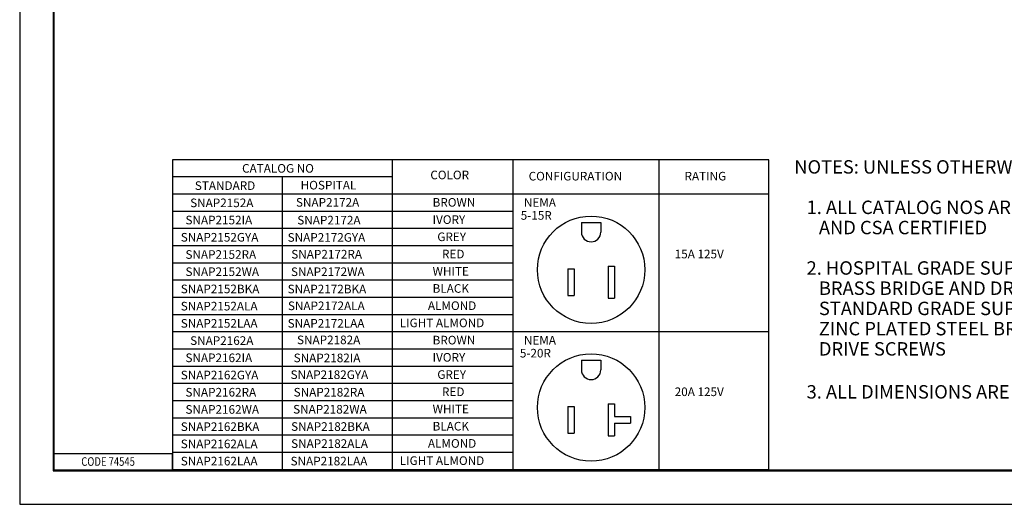
# Model space of a CAD drawing. Units: inches. Extents: x 0 to 17, y 0 to 11.
# Drawn here: x 0 to 9.2, y 0 to 4.5 of the extents above; entities that cross this region are included whole.
import ezdxf

# ---------------------------------------------------------------- set-up
doc = ezdxf.new("R2010")
doc.units = ezdxf.units.IN
doc.header["$MEASUREMENT"] = 0
doc.layers.add('BORDER', color=7, linetype='CONTINUOUS')
doc.layers.add('DIMS', color=7, linetype='CONTINUOUS')
doc.styles.add('blockfont', font='simplex.shx')

msp = doc.modelspace()

# ---------------------------------------------------------------- linework, layer by layer
at = {"layer": 'BORDER', "color": 7, "linetype": 'Continuous'}
for p, q in [((0.3125, 10.6875), (0.3125, 0.3125)), ((0.3225, 0.3225), (0.3225, 10.6775)), ((0.3225, 0.4725), (1.4225, 0.4725)), ((1.4225, 0.3225), (1.4225, 0.4725)), ((1.4225, 0.3225), (1.4225, 0.4725)), ((0.3125, 0.3225), (16.6875, 0.3225)), ((0.3125, 0.3125), (16.6875, 0.3125)), ((0.3225, 0.3225), (16.6875, 0.3225))]:
    msp.add_line(p, q, dxfattribs=at)
at = {"layer": 'BORDER', "color": 7}
msp.add_lwpolyline([(0, 0), (17, 0), (17, 11), (0, 11)], close=True, dxfattribs=at)
at = {"layer": 'DIMS', "color": 7, "linetype": 'Continuous'}
for p, q in [((1.4225, 3.2081), (1.4225, 0.3225)), ((6.9744, 3.2081), (1.4225, 3.2081)), ((1.4225, 3.2081), (1.4225, 0.3225)), ((6.9744, 3.2081), (1.4225, 3.2081)), ((3.4673, 3.2081), (3.4673, 0.3225)), ((3.4673, 3.2081), (3.4673, 0.3225)), ((4.5897, 3.2081), (4.5897, 0.3225)), ((4.5897, 3.2081), (4.5897, 0.3225)), ((5.952, 3.2081), (5.952, 0.3225)), ((5.952, 3.2081), (5.952, 0.3225)), ((6.9744, 0.3225), (6.9744, 3.2081)), ((6.9744, 0.3225), (6.9744, 3.2081)), ((3.4673, 3.0478), (1.4225, 3.0478)), ((3.4673, 3.0478), (1.4225, 3.0478)), ((2.4449, 3.0478), (2.4449, 0.3225)), ((2.4449, 3.0478), (2.4449, 0.3225)), ((6.9744, 2.8875), (1.4225, 2.8875)), ((6.9744, 2.8875), (1.4225, 2.8875)), ((4.5897, 2.7272), (1.4225, 2.7272)), ((4.5897, 2.7272), (1.4225, 2.7272)), ((4.5897, 2.5669), (1.4225, 2.5669)), ((4.5897, 2.5669), (1.4225, 2.5669)), ((5.23, 2.6238), (5.41, 2.6238)), ((5.23, 2.6238), (5.23, 2.5338)), ((5.23, 2.6238), (5.41, 2.6238)), ((5.23, 2.6238), (5.23, 2.5338)), ((5.41, 2.6238), (5.41, 2.5338)), ((5.41, 2.6238), (5.41, 2.5338)), ((4.5897, 2.4066), (1.4225, 2.4066)), ((4.5897, 2.4066), (1.4225, 2.4066)), ((4.5897, 2.2462), (1.4225, 2.2462)), ((4.5897, 2.2462), (1.4225, 2.2462)), ((5.4775, 2.2188), (5.5375, 2.2188)), ((5.4775, 2.2188), (5.4775, 1.9188)), ((5.4775, 2.2188), (5.5375, 2.2188)), ((5.4775, 2.2188), (5.4775, 1.9188)), ((5.5375, 2.2188), (5.5375, 1.9188)), ((5.5375, 2.2188), (5.5375, 1.9188)), ((5.1025, 2.1938), (5.1025, 1.9438)), ((5.1025, 2.1938), (5.1625, 2.1938)), ((5.1025, 2.1938), (5.1025, 1.9438)), ((5.1025, 2.1938), (5.1625, 2.1938)), ((5.1625, 2.1938), (5.1625, 1.9438)), ((5.1625, 2.1938), (5.1625, 1.9438)), ((4.5897, 2.0859), (1.4225, 2.0859)), ((4.5897, 2.0859), (1.4225, 2.0859)), ((4.5897, 1.9256), (1.4225, 1.9256)), ((4.5897, 1.9256), (1.4225, 1.9256)), ((5.1025, 1.9438), (5.1625, 1.9438)), ((5.1025, 1.9438), (5.1625, 1.9438)), ((5.4775, 1.9188), (5.5375, 1.9188)), ((5.4775, 1.9188), (5.5375, 1.9188)), ((4.5897, 1.7653), (1.4225, 1.7653)), ((4.5897, 1.7653), (1.4225, 1.7653)), ((6.9744, 1.605), (1.4225, 1.605)), ((6.9744, 1.605), (1.4225, 1.605)), ((4.5897, 1.4447), (1.4225, 1.4447)), ((4.5897, 1.4447), (1.4225, 1.4447)), ((4.5897, 1.2844), (1.4225, 1.2844)), ((4.5897, 1.2844), (1.4225, 1.2844)), ((5.23, 1.3413), (5.41, 1.3413)), ((5.23, 1.3413), (5.23, 1.2513)), ((5.23, 1.3413), (5.41, 1.3413)), ((5.23, 1.3413), (5.23, 1.2513)), ((5.41, 1.3413), (5.41, 1.2513)), ((5.41, 1.3413), (5.41, 1.2513)), ((4.5897, 1.1241), (1.4225, 1.1241)), ((4.5897, 1.1241), (1.4225, 1.1241)), ((4.5897, 0.9638), (1.4225, 0.9638)), ((4.5897, 0.9638), (1.4225, 0.9638)), ((5.4775, 0.9363), (5.4775, 0.6363)), ((5.4775, 0.9363), (5.5375, 0.9363)), ((5.4775, 0.9363), (5.4775, 0.6363)), ((5.4775, 0.9363), (5.5375, 0.9363)), ((5.5375, 0.9363), (5.5375, 0.8163)), ((5.5375, 0.9363), (5.5375, 0.8163)), ((5.1025, 0.9113), (5.1625, 0.9113)), ((5.1025, 0.9113), (5.1025, 0.6613)), ((5.1025, 0.9113), (5.1625, 0.9113)), ((5.1025, 0.9113), (5.1025, 0.6613)), ((5.1625, 0.9113), (5.1625, 0.6613)), ((5.1625, 0.9113), (5.1625, 0.6613)), ((4.5897, 0.8034), (1.4225, 0.8034)), ((4.5897, 0.8034), (1.4225, 0.8034)), ((5.5375, 0.8163), (5.6869, 0.8163)), ((5.5375, 0.8163), (5.6869, 0.8163)), ((5.5375, 0.7563), (5.5375, 0.6363)), ((5.5375, 0.7563), (5.6869, 0.7563)), ((5.5375, 0.7563), (5.5375, 0.6363)), ((5.5375, 0.7563), (5.6869, 0.7563)), ((5.6869, 0.8163), (5.6869, 0.7563)), ((5.6869, 0.8163), (5.6869, 0.7563)), ((4.5897, 0.6431), (1.4225, 0.6431)), ((4.5897, 0.6431), (1.4225, 0.6431)), ((5.1025, 0.6613), (5.1625, 0.6613)), ((5.1025, 0.6613), (5.1625, 0.6613)), ((5.4775, 0.6363), (5.5375, 0.6363)), ((5.4775, 0.6363), (5.5375, 0.6363)), ((4.5897, 0.4828), (1.4225, 0.4828)), ((4.5897, 0.4828), (1.4225, 0.4828)), ((6.9744, 0.3225), (1.4225, 0.3225)), ((6.9744, 0.3225), (1.4225, 0.3225))]:
    msp.add_line(p, q, dxfattribs=at)
for centre in [(5.32, 2.1838), (5.32, 2.1838), (5.32, 0.9013), (5.32, 0.9013)]:
    msp.add_circle(centre, 0.5, dxfattribs=at)
for centre in [(5.32, 2.5338), (5.32, 2.5338), (5.32, 1.2513), (5.32, 1.2513)]:
    msp.add_arc(centre, 0.09, 180, 0, dxfattribs=at)

# ---------------------------------------------------------------- texts
at = {"layer": 'BORDER', "color": 7, "style": 'blockfont', "width": 0.809}
msp.add_text('CODE 74545', height=0.08, dxfattribs=at).set_placement((0.5734, 0.3583))
at = {"layer": 'DIMS', "color": 7, "style": 'blockfont'}
for s, height, p in [('CATALOG NO', 0.08016, (2.0705, 3.0877)), ('NOTES: UNLESS OTHERWISE SPECIFIED', 0.125, (7.2115, 3.0791)), ('COLOR', 0.08016, (3.8232, 3.0262)), ('CONFIGURATION', 0.080156, (4.7385, 3.0152)), ('RATING', 0.08016, (6.1898, 3.0152)), ('STANDARD', 0.08016, (1.6306, 2.9272)), ('HOSPITAL', 0.08016, (2.6157, 2.9315)), ('SNAP2152A', 0.08016, (1.587, 2.7668)), ('SNAP2172A', 0.08016, (2.5721, 2.7712)), ('BROWN', 0.08016, (3.8444, 2.7711)), ('NEMA', 0.08, (4.6945, 2.7702)), ('   1. ALL CATALOG NOS ARE FED SPEC, UL', 0.125, (7.2115, 2.7026)), ('SNAP2152IA', 0.08016, (1.5433, 2.6065)), ('SNAP2172A', 0.08016, (2.5845, 2.6056)), ('IVORY', 0.08016, (3.8444, 2.6108)), ('5-15R', 0.08, (4.6648, 2.6497)), ('      AND CSA CERTIFIED', 0.125, (7.2115, 2.5144)), ('SNAP2152GYA', 0.080156, (1.4996, 2.4462)), ('SNAP2172GYA', 0.080156, (2.4947, 2.4447)), ('GREY', 0.08016, (3.8881, 2.4505)), ('SNAP2152RA', 0.08016, (1.5433, 2.2859)), ('SNAP2172RA', 0.08016, (2.5284, 2.2884)), ('RED', 0.08016, (3.9317, 2.2902)), ('15A 125V', 0.08016, (6.0981, 2.2902)), ('SNAP2152WA', 0.08016, (1.5433, 2.1256)), ('SNAP2172WA', 0.08016, (2.5259, 2.1252)), ('WHITE', 0.08016, (3.8444, 2.1299)), ('   2. HOSPITAL GRADE SUPPLIED WITH', 0.125, (7.2115, 2.1379)), ('SNAP2152BKA', 0.080156, (1.4996, 1.9653)), ('SNAP2172BKA', 0.080156, (2.4947, 1.9643)), ('BLACK', 0.08016, (3.8444, 1.9696)), ('      BRASS BRIDGE AND DRIVE SCREWS,', 0.125, (7.2115, 1.9496)), ('SNAP2152ALA', 0.080156, (1.4996, 1.805)), ('SNAP2172ALA', 0.080156, (2.4972, 1.808)), ('ALMOND', 0.08016, (3.8007, 1.8093)), ('      STANDARD GRADE SUPPLIED WITH', 0.125, (7.2115, 1.7614)), ('SNAP2152LAA', 0.080156, (1.4996, 1.6447)), ('SNAP2172LAA', 0.080156, (2.4947, 1.6448)), ('LIGHT ALMOND', 0.080156, (3.5387, 1.649)), ('      ZINC PLATED STEEL BRIDGE WITHOUT', 0.125, (7.2115, 1.5731)), ('SNAP2162A', 0.08016, (1.587, 1.4843)), ('SNAP2182A', 0.08016, (2.582, 1.4909)), ('BROWN', 0.08016, (3.8444, 1.4886)), ('NEMA', 0.08, (4.6945, 1.4877)), ('      DRIVE SCREWS', 0.125, (7.2115, 1.3848)), ('SNAP2162IA', 0.08016, (1.5433, 1.324)), ('SNAP2182IA', 0.08016, (2.5508, 1.323)), ('IVORY', 0.08016, (3.8444, 1.3283)), ('5-20R', 0.08, (4.6568, 1.3672)), ('SNAP2162GYA', 0.080156, (1.4996, 1.1637)), ('SNAP2182GYA', 0.080156, (2.522, 1.1667)), ('GREY', 0.08016, (3.8881, 1.168)), ('   3. ALL DIMENSIONS ARE IN INCHES [mm].', 0.125, (7.2115, 0.9845)), ('SNAP2162RA', 0.08016, (1.5433, 1.0034)), ('SNAP2182RA', 0.08016, (2.5508, 1.0035)), ('RED', 0.08016, (3.9317, 1.0077)), ('20A 125V', 0.08016, (6.0981, 1.0077)), ('SNAP2162WA', 0.08016, (1.5433, 0.8431)), ('SNAP2182WA', 0.08016, (2.5458, 0.8449)), ('WHITE', 0.08016, (3.8444, 0.8474)), ('SNAP2162BKA', 0.080156, (1.4996, 0.6828)), ('SNAP2182BKA', 0.080156, (2.527, 0.684)), ('BLACK', 0.08016, (3.8444, 0.6871)), ('SNAP2162ALA', 0.080156, (1.4996, 0.5225)), ('SNAP2182ALA', 0.080156, (2.527, 0.5254)), ('ALMOND', 0.08016, (3.8007, 0.5268)), ('SNAP2162LAA', 0.080156, (1.4996, 0.3622)), ('SNAP2182LAA', 0.080156, (2.522, 0.3622)), ('LIGHT ALMOND', 0.080156, (3.5387, 0.3665))]:
    msp.add_text(s, height=height, dxfattribs=at).set_placement(p)

doc.saveas('drawing.dxf')
